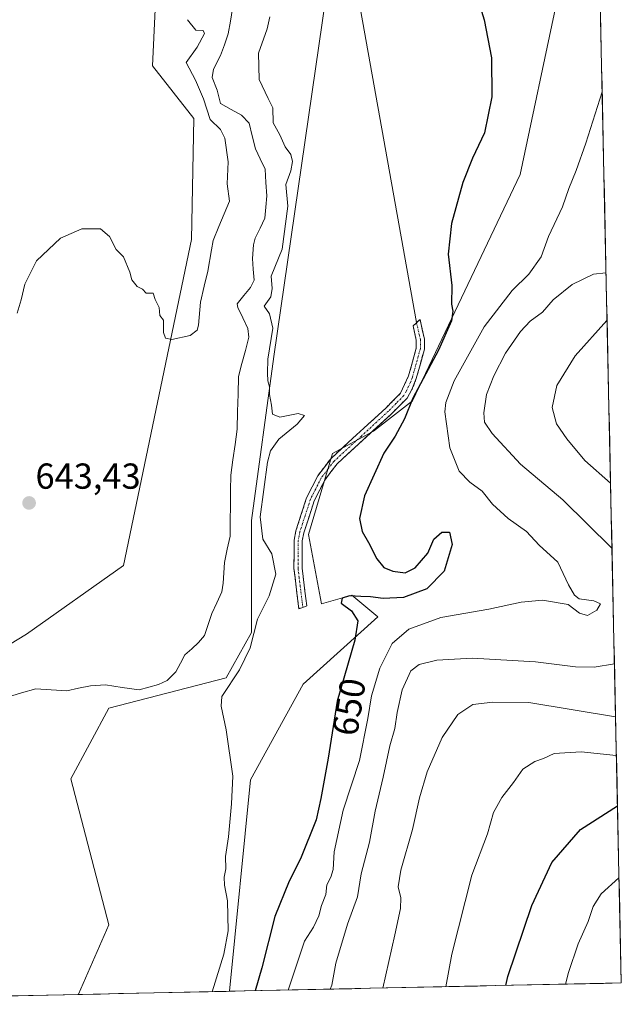
# Model space of a CAD drawing. Units: metres. Extents: x 644875 to 648333, y 4734580 to 4736966.
# Drawn here: x 648167 to 648333, y 4734646 to 4734919 of the extents above; entities that cross this region are included whole.
import ezdxf
from ezdxf.enums import TextEntityAlignment as Align

# ---------------------------------------------------------------- set-up
doc = ezdxf.new("R2010")
doc.units = ezdxf.units.M
doc.header["$MEASUREMENT"] = 0
doc.linetypes.add('TRAZO_Y_PUNTO', pattern=[1, 0.5, -0.25, 0, -0.25])
doc.linetypes.add('TRAZOSX2', pattern=[1.5, 1, -0.5])
for name, color, linetype, lineweight in [('Arbolado forestal CxS', 92, 'Continuous', 0), ('Camino', 19, 'TRAZOSX2', 0), ('Camino Cxs', 19, 'Continuous', 0), ('Camino eje', 19, 'TRAZO_Y_PUNTO', 0), ('Carátula', 7, 'Continuous', 5), ('Corriente natural lineal', 142, 'Continuous', 13), ('Cultivos herbáceos CxS', 92, 'Continuous', 0), ('Curva de nivel maestra', 36, 'Continuous', 30), ('Curva de nivel normal', 36, 'Continuous', 0), ('Entidad de ámbito territorial CxS', 92, 'Continuous', 0), ('Layer 0', 7, 'Continuous', 0), ('Municipio CxS', 142, 'Continuous', 0), ('Punto de cota en terreno', 7, 'Continuous', 0), ('Rótulo de curva de nivel directora', 19, 'Continuous', 0), ('Rótulo de punto de cota en terreno', 19, 'Continuous', 0)]:
    doc.layers.add(name, color=color, linetype=linetype, lineweight=lineweight)
doc.styles.add('Arial', font='txt', dxfattribs={"height": 0.2})

# ---------------------------------------------------------------- blocks, each defined once
blk = doc.blocks.new('5PATER')
at = {"layer": 'Carátula', "linetype": 'Continuous', "lineweight": 5}
h = blk.add_hatch(color=250, dxfattribs=at)
edge = h.paths.add_edge_path()
edge.add_ellipse((0, 0.01), major_axis=(-1.33, -1.34), ratio=0.999422, start_angle=0, end_angle=360)

msp = doc.modelspace()

# ---------------------------------------------------------------- linework, layer by layer
at = {"layer": 'Arbolado forestal CxS', "color": 92, "linetype": 'Continuous', "lineweight": 0}
for points in [[(648316.65, 4735427.79, 663.41), (648333.3, 4734652.23, 686.05), (648224.69, 4734649.92, 648.48), (648224.69, 4734649.92, 648.48), (648224.75, 4734650, 648.48), (648230.55, 4734708.56, 645.7), (648245.16, 4734735.07, 648.3), (648265.82, 4734753.67, 653.05), (648258.61, 4734759.69, 650.27), (648250.19, 4734757.28, 649.14), (648246.59, 4734776.52, 646.89), (648253.24, 4734798.99, 648.35), (648264.6, 4734805.18, 649.78), (648275.42, 4734813.6, 651.88), (648305.23, 4734876.26, 652.74), (648315.36, 4734923.82, 652.9)], [(648316.65, 4735427.79, 663.41), (648333.3, 4734652.23, 686.05)], [(648234.25, 4735399.82, 653.96), (648227.55, 4735388.22, 653.74), (648221.35, 4735377.02, 653.36), (648203.33, 4735352.97, 653.44), (648194.91, 4735345.76, 651.05), (648186.76, 4735322.96, 650.18), (648187.7, 4735295.26, 648.61), (648216.53, 4735177.5, 649.29), (648258.59, 4735065.68, 648.62), (648259.79, 4735053.65, 648.7), (648251.39, 4734925.43, 647.6), (648236.98, 4734825.82, 645.87), (648230.84, 4734780.44, 644.99), (648230.84, 4734749.39, 645.98), (648223.76, 4734736.84, 645.52), (648191.31, 4734728.42, 643.58), (648180.72, 4734708.79, 642.68), (648191.31, 4734668.3, 642.93), (648182.85, 4734649.14, 641.72), (648182.8, 4734649.03, 641.72)], [(648174.05, 4735191.26, 650.71), (648185.02, 4735189.76, 649.29), (648193.85, 4735150.19, 649.25), (648198.2, 4735116.49, 649.71), (648212.94, 4735088.1, 648.36), (648223.68, 4735073.77, 647.65), (648229.75, 4735058.46, 647.31), (648227.34, 4735039.22, 646.81), (648208.13, 4735005.99, 647.02), (648203.33, 4734906.38, 645.96), (648214.83, 4734891.85, 645.82), (648214.14, 4734858.29, 645.16), (648195.35, 4734767.89, 642.96), (648168.48, 4734748.86, 642.82), (648150.45, 4734738.04, 642.48), (648133.63, 4734722.41, 642.39), (648130.02, 4734698.36, 642.32), (648137.23, 4734687.54, 642.8), (648153.66, 4734648.54, 640.17), (648153.55, 4734648.41, 640.14)], [(648251.39, 4734925.43, 647.6), (648236.98, 4734825.82, 645.87), (648230.84, 4734780.44, 644.99), (648230.84, 4734749.39, 645.98), (648223.76, 4734736.84, 645.52), (648191.31, 4734728.42, 643.58), (648180.72, 4734708.79, 642.68), (648191.31, 4734668.3, 642.93), (648182.85, 4734649.14, 641.72), (648182.8, 4734649.03, 641.72), (648153.55, 4734648.41, 640.14), (648153.55, 4734648.41, 640.14), (648153.66, 4734648.54, 640.17), (648137.23, 4734687.54, 642.8), (648130.02, 4734698.36, 642.32), (648133.63, 4734722.41, 642.39), (648150.45, 4734738.04, 642.48), (648168.48, 4734748.86, 642.82), (648195.35, 4734767.89, 642.96), (648214.14, 4734858.29, 645.16), (648214.83, 4734891.85, 645.82), (648203.33, 4734906.38, 645.96), (648208.13, 4735005.99, 647.02)], [(648315.36, 4734923.82, 652.9), (648305.23, 4734876.26, 652.74), (648275.42, 4734813.6, 651.88), (648264.6, 4734805.18, 649.78), (648253.24, 4734798.99, 648.35), (648246.59, 4734776.52, 646.89), (648250.19, 4734757.28, 649.14), (648258.61, 4734759.69, 650.27), (648265.82, 4734753.67, 653.05), (648245.16, 4734735.07, 648.3), (648230.55, 4734708.56, 645.7), (648224.75, 4734650, 648.48), (648224.69, 4734649.92, 648.48)], [(648333.3, 4734652.23, 686.05), (648224.69, 4734649.92, 648.48)], [(648182.8, 4734649.03, 641.72), (648153.55, 4734648.41, 640.14)]]:
    msp.add_polyline3d(points, dxfattribs=at)
at = {"layer": 'Camino', "color": 19, "linetype": 'TRAZOSX2', "lineweight": 0}
for points in [[(648276.57, 4734835.24), (648277.53, 4734836.09), (648278.73, 4734830.66), (648278.73, 4734827.88), (648276.49, 4734819.78), (648275.29, 4734816.71), (648273.93, 4734814.32), (648269.57, 4734809.93), (648254.52, 4734796.08), (648251.1, 4734791.61), (648248.19, 4734785.86), (648245.32, 4734777.01), (648244.9, 4734774.77), (648244.85, 4734770.82), (648244.82, 4734767.23), (648245.1, 4734764.86), (648246.13, 4734756.71), (648245.05, 4734756.32)], [(648243.96, 4734755.92), (648242.87, 4734764.59), (648242.57, 4734767.11), (648242.6, 4734770.84), (648242.65, 4734774.99), (648243.14, 4734777.57), (648246.1, 4734786.72), (648249.19, 4734792.81), (648252.85, 4734797.61), (648268.01, 4734811.55), (648272.13, 4734815.69), (648274.35, 4734820.49), (648276.48, 4734828.19), (648276.48, 4734830.41), (648275.6, 4734834.38), (648276.57, 4734835.24)], [(648245.05, 4734756.32), (648243.96, 4734755.92)]]:
    msp.add_lwpolyline(points, dxfattribs=at)
at = {"layer": 'Camino Cxs', "color": 19, "linetype": 'Continuous', "lineweight": 0}
msp.add_polyline3d([(648245.05, 4734756.32, 647.74), (648243.96, 4734755.92, 647.59), (648243.42, 4734760.26, 646.75), (648242.87, 4734764.59, 645.71), (648242.57, 4734767.11, 645.48), (648242.6, 4734770.84, 645.53), (648242.65, 4734774.99, 645.92), (648243.14, 4734777.57, 646.33), (648244.62, 4734782.15, 646.95), (648246.1, 4734786.72, 647.2), (648247.65, 4734789.77, 647.4), (648249.19, 4734792.81, 647.47), (648251.02, 4734795.21, 647.58), (648252.85, 4734797.61, 647.73), (648255.88, 4734800.4, 648), (648258.91, 4734803.19, 648.42), (648261.95, 4734805.97, 648.82), (648264.98, 4734808.76, 649.07), (648268.01, 4734811.55, 649.26), (648270.07, 4734813.62, 649.29), (648272.13, 4734815.69, 649.31), (648273.24, 4734818.09, 649.17), (648274.35, 4734820.49, 648.91), (648275.42, 4734824.34, 648.72), (648276.48, 4734828.19, 649), (648276.48, 4734830.41, 649.01), (648275.6, 4734834.38, 648.92), (648277.53, 4734836.09, 649.07), (648278.13, 4734833.38, 649.12), (648278.73, 4734830.66, 649.11), (648278.73, 4734827.88, 649.13), (648277.61, 4734823.83, 649.22), (648276.49, 4734819.78, 649.1), (648275.29, 4734816.71, 649.44), (648273.93, 4734814.32, 649.63), (648271.75, 4734812.13, 649.52), (648269.57, 4734809.93, 649.46), (648266.56, 4734807.16, 649.33), (648263.55, 4734804.39, 649.09), (648260.54, 4734801.62, 648.77), (648257.53, 4734798.85, 648.31), (648254.52, 4734796.08, 648.01), (648252.81, 4734793.85, 647.86), (648251.1, 4734791.61, 647.78), (648249.65, 4734788.74, 647.77), (648248.19, 4734785.86, 647.54), (648246.76, 4734781.44, 647.16), (648245.32, 4734777.01, 646.55), (648244.9, 4734774.77, 646.2), (648244.85, 4734770.82, 645.74), (648244.82, 4734767.23, 645.64), (648245.1, 4734764.86, 645.96), (648245.62, 4734760.79, 647.01), (648246.13, 4734756.71, 647.9), (648245.05, 4734756.32, 647.74)], close=True, dxfattribs=at)
at = {"layer": 'Camino eje', "color": 19, "linetype": 'TRAZO_Y_PUNTO', "lineweight": 0}
msp.add_lwpolyline([(648276.57, 4734835.24), (648277.61, 4734830.54), (648277.61, 4734828.04), (648275.42, 4734820.14), (648274.82, 4734818.6), (648273.71, 4734816.2), (648273.03, 4734815.01), (648270.85, 4734812.81), (648268.79, 4734810.74), (648261.27, 4734803.82), (648253.69, 4734796.85), (648251.98, 4734794.61), (648250.15, 4734792.21), (648248.6, 4734789.17), (648247.15, 4734786.29), (648245.67, 4734781.72), (648244.23, 4734777.29), (648244.02, 4734776.17), (648243.78, 4734774.88), (648243.73, 4734770.83), (648243.7, 4734767.17), (648243.99, 4734764.73), (648244.5, 4734760.65), (648245.05, 4734756.32)], dxfattribs=at)
at = {"layer": 'Corriente natural lineal', "color": 142, "linetype": 'Continuous', "lineweight": 13}
msp.add_polyline3d([(648225.59, 4734922.28, 644.73), (648224.99, 4734918.76, 644.7), (648224.39, 4734915.24, 644.69), (648223.31, 4734912.25, 644.66), (648222.23, 4734909.26, 644.61), (648220.24, 4734905.5, 644.69), (648219.95, 4734903.14, 644.74), (648221.33, 4734899.63, 644.63), (648222.25, 4734895.93, 644.38), (648225.15, 4734894.32, 644.32), (648228.06, 4734892.72, 644.36), (648230.12, 4734890.56, 644.45), (648231.01, 4734886.98, 644.41), (648231.89, 4734883.4, 644.32), (648233.23, 4734880.61, 644.37), (648234.57, 4734877.81, 644.31), (648234.83, 4734874.08, 644.22), (648235.1, 4734870.34, 643.96), (648234.81, 4734867.27, 643.77), (648234.53, 4734864.21, 643.67), (648233.17, 4734861.42, 643.56), (648231.82, 4734858.64, 643.47), (648231.36, 4734856.83, 643.39), (648231.13, 4734852.99, 643.34), (648231.32, 4734850.02, 643.54), (648231.51, 4734847.05, 643.65), (648230.54, 4734845.01, 643.69), (648228.68, 4734842.75, 643.78), (648226.82, 4734840.49, 643.8), (648227.02, 4734839.41, 643.81), (648228.43, 4734836.53, 643.77), (648229.83, 4734833.66, 643.44), (648230.11, 4734831.2, 643.4), (648229.14, 4734827.56, 643.34), (648228.17, 4734823.92, 643.26), (648227.2, 4734820.27, 643.06), (648227.08, 4734815.43, 643.1), (648226.96, 4734810.59, 643.07), (648226.84, 4734805.75, 642.95), (648226.25, 4734801.49, 642.88), (648225.66, 4734797.24, 642.83), (648225.07, 4734792.98, 642.77), (648225.02, 4734788.75, 642.64), (648224.98, 4734784.52, 642.59), (648224.93, 4734780.28, 642.64), (648224.88, 4734776.05, 642.69), (648224.1, 4734772.42, 642.63), (648223.32, 4734768.79, 642.59), (648223.16, 4734765.9, 642.57), (648223, 4734763, 642.58), (648222.6, 4734760.6, 642.64), (648221.2, 4734757.62, 642.65), (648219.81, 4734754.65, 642.57), (648218.82, 4734751.6, 642.46), (648217.83, 4734748.56, 642.32), (648216.17, 4734746.56, 642.35), (648214.25, 4734744.85, 642.29), (648212.32, 4734743.15, 641.94), (648211.1, 4734740.82, 641.87), (648209.88, 4734738.49, 641.93), (648207.45, 4734736.06, 641.97), (648205.04, 4734734.93, 641.83), (648202.35, 4734734.19, 641.68), (648199.66, 4734733.45, 641.56), (648195, 4734734.16, 641.61), (648190.34, 4734734.86, 641.75), (648186.17, 4734734.59, 641.63), (648182.89, 4734733.89, 641.5), (648179.6, 4734733.19, 641.38), (648175.3, 4734733.47, 641.36), (648171.01, 4734733.75, 641.59), (648167.09, 4734732.61, 641.79), (648163.17, 4734731.47, 641.86)], dxfattribs=at)
at = {"layer": 'Cultivos herbáceos CxS', "color": 92, "linetype": 'Continuous', "lineweight": 0}
for points in [[(648234.25, 4735399.82, 653.96), (648227.55, 4735388.22, 653.74), (648221.35, 4735377.02, 653.36), (648203.33, 4735352.97, 653.44), (648194.91, 4735345.76, 651.05), (648186.76, 4735322.96, 650.18), (648187.7, 4735295.26, 648.61), (648216.53, 4735177.5, 649.29), (648258.59, 4735065.68, 648.62), (648259.79, 4735053.65, 648.7), (648251.39, 4734925.43, 647.6), (648236.98, 4734825.82, 645.87), (648230.84, 4734780.44, 644.99), (648230.84, 4734749.39, 645.98), (648223.76, 4734736.84, 645.52), (648191.31, 4734728.42, 643.58), (648180.72, 4734708.79, 642.68), (648191.31, 4734668.3, 642.93), (648182.85, 4734649.14, 641.72), (648182.8, 4734649.03, 641.72)], [(648174.05, 4735191.26, 650.71), (648185.02, 4735189.76, 649.29), (648193.85, 4735150.19, 649.25), (648198.2, 4735116.49, 649.71), (648212.94, 4735088.1, 648.36), (648223.68, 4735073.77, 647.65), (648229.75, 4735058.46, 647.31), (648227.34, 4735039.22, 646.81), (648208.13, 4735005.99, 647.02), (648203.33, 4734906.38, 645.96), (648214.83, 4734891.85, 645.82), (648214.14, 4734858.29, 645.16), (648195.35, 4734767.89, 642.96), (648168.48, 4734748.86, 642.82), (648150.45, 4734738.04, 642.48), (648133.63, 4734722.41, 642.39), (648130.02, 4734698.36, 642.32), (648137.23, 4734687.54, 642.8), (648153.66, 4734648.54, 640.17), (648153.55, 4734648.41, 640.14)], [(648208.13, 4735005.99, 647.02), (648203.33, 4734906.38, 645.96), (648214.83, 4734891.85, 645.82), (648214.14, 4734858.29, 645.16), (648195.35, 4734767.89, 642.96), (648168.48, 4734748.86, 642.82), (648150.45, 4734738.04, 642.48), (648133.63, 4734722.41, 642.39), (648130.02, 4734698.36, 642.32), (648137.23, 4734687.54, 642.8), (648153.66, 4734648.54, 640.17), (648153.55, 4734648.41, 640.14), (648055.26, 4734646.32, 646.13), (648055.26, 4734646.32, 646.13), (648055.29, 4734646.53, 646.14), (648087.63, 4734712.38, 645.86), (648108.49, 4734794.84, 647.17), (648118.29, 4734804.74, 646.73), (648139.62, 4734806.38, 644.23), (648144.43, 4734840.05, 645.87), (648146.84, 4734859.29, 646.15), (648142.03, 4734918.21, 647.77), (648138.95, 4734973.9, 649.49)], [(648315.36, 4734923.82, 652.9), (648305.23, 4734876.26, 652.74), (648275.42, 4734813.6, 651.88), (648264.6, 4734805.18, 649.78), (648253.24, 4734798.99, 648.35), (648246.59, 4734776.52, 646.89), (648250.19, 4734757.28, 649.14), (648258.61, 4734759.69, 650.27), (648265.82, 4734753.67, 653.05), (648245.16, 4734735.07, 648.3), (648230.55, 4734708.56, 645.7), (648224.75, 4734650, 648.48), (648224.69, 4734649.92, 648.48), (648182.8, 4734649.03, 641.72), (648182.8, 4734649.03, 641.72), (648182.85, 4734649.14, 641.72), (648191.31, 4734668.3, 642.93), (648180.72, 4734708.79, 642.68), (648191.31, 4734728.42, 643.58), (648223.76, 4734736.84, 645.52), (648230.84, 4734749.39, 645.98), (648230.84, 4734780.44, 644.99), (648236.98, 4734825.82, 645.87), (648251.39, 4734925.43, 647.6)], [(648315.36, 4734923.82, 652.9), (648305.23, 4734876.26, 652.74), (648275.42, 4734813.6, 651.88), (648264.6, 4734805.18, 649.78), (648253.24, 4734798.99, 648.35), (648246.59, 4734776.52, 646.89), (648250.19, 4734757.28, 649.14), (648258.61, 4734759.69, 650.27), (648265.82, 4734753.67, 653.05), (648245.16, 4734735.07, 648.3), (648230.55, 4734708.56, 645.7), (648224.75, 4734650, 648.48), (648224.69, 4734649.92, 648.48)], [(648224.69, 4734649.92, 648.48), (648182.8, 4734649.03, 641.72)]]:
    msp.add_polyline3d(points, dxfattribs=at)
at = {"layer": 'Curva de nivel maestra', "color": 36, "linetype": 'Continuous', "lineweight": 30}
for points in [[(648289.46, 4734938.29, 650), (648295.28, 4734919.14, 650), (648297.35, 4734908.65, 650), (648297.39, 4734897.82, 650), (648295.39, 4734887.81, 650), (648292.04, 4734880.79, 650), (648289.38, 4734874.04, 650), (648286.24, 4734862.74, 650), (648285.34, 4734854.18, 650), (648286.35, 4734845.52, 650), (648286.2, 4734840.38, 650), (648286.58, 4734838.42, 650), (648286.25, 4734835.73, 650), (648282.6, 4734827.64, 650), (648275.55, 4734814.28, 650), (648273.25, 4734808.61, 650), (648270.66, 4734803.8, 650), (648267.53, 4734799.06, 650), (648262.09, 4734787.28, 650), (648260.78, 4734780.97, 650), (648261.46, 4734777.31, 650), (648263.2, 4734774.3, 650), (648265.55, 4734769.75, 650), (648267.53, 4734767.42, 650), (648270, 4734766.35, 650), (648273.38, 4734765.91, 650), (648276.15, 4734767.24, 650), (648279.69, 4734771.39, 650), (648281.35, 4734775.2, 650), (648283.54, 4734777.16, 650), (648285.68, 4734777.2, 650), (648286.38, 4734773.74, 650), (648284.18, 4734766.36, 650), (648279.38, 4734761.44, 650), (648272.98, 4734759.08, 650), (648267.26, 4734758.76, 650), (648263.82, 4734759.27, 650), (648261.14, 4734759.34, 650), (648257.99, 4734759.57, 650), (648255.91, 4734758.87, 650), (648255.7, 4734757.46, 650), (648258.55, 4734755.36, 650), (648260.26, 4734752.56, 650), (648259.43, 4734747.28, 650), (648254.53, 4734730.37, 650), (648252.04, 4734714.58, 650), (648250.04, 4734703.32, 650), (648248.77, 4734697.41, 650), (648244.4, 4734686.62, 650), (648241.23, 4734680.42, 650), (648237.29, 4734670.63, 650), (648233.71, 4734656.44, 650), (648231.8, 4734650.07, 650)], [(648301.34, 4734651.55, 675), (648301.87, 4734654.02, 675), (648308.46, 4734673.68, 675), (648314.04, 4734685.64, 675), (648321.97, 4734694.77, 675), (648332.22, 4734701.36, 675), (648332.25, 4734701.36, 675)]]:
    msp.add_polyline3d(points, dxfattribs=at)
at = {"layer": 'Curva de nivel normal', "color": 36, "linetype": 'Continuous', "lineweight": 0}
for points in [[(648165.9, 4734837.88, 645), (648166.97, 4734841.52, 645), (648167.95, 4734845.86, 645), (648171.27, 4734852.34, 645), (648177.92, 4734858.67, 645), (648183.82, 4734861.22, 645), (648189, 4734861.22, 645), (648191.42, 4734859.13, 645), (648193.32, 4734855.54, 645), (648195.33, 4734853.46, 645), (648197.11, 4734849.24, 645), (648197.64, 4734847.14, 645), (648199.13, 4734845.3, 645), (648200.65, 4734844.48, 645), (648201.62, 4734843.45, 645), (648203.57, 4734843.4, 645), (648204.12, 4734841.62, 645), (648205.26, 4734839.43, 645), (648205.42, 4734837.25, 645), (648206.45, 4734835.94, 645), (648206.38, 4734832.55, 645), (648206.94, 4734830.89, 645), (648208.76, 4734830.54, 645), (648213.85, 4734831.66, 645), (648215.73, 4734833.18, 645), (648216.12, 4734834.55, 645), (648216.66, 4734840.88, 645), (648217.65, 4734845.38, 645), (648218.74, 4734849.55, 645), (648219.74, 4734855.43, 645), (648220.22, 4734857.98, 645), (648221.75, 4734861.92, 645), (648224.73, 4734868.9, 645), (648224.1, 4734873.75, 645), (648224.3, 4734879.84, 645), (648223.4, 4734886.38, 645), (648222.19, 4734888.76, 645), (648219.39, 4734891.58, 645), (648217.48, 4734897.23, 645), (648215.25, 4734902.42, 645), (648212.74, 4734907.34, 645), (648215.72, 4734911.62, 645), (648217.82, 4734915.35, 645), (648217.46, 4734916.16, 645), (648215.34, 4734916.3, 645), (648213.04, 4734919.2, 645)], [(648235.87, 4734920.03, 645), (648235.17, 4734916.66, 645), (648232.72, 4734909.88, 645), (648232.93, 4734902.58, 645), (648235.39, 4734897.35, 645), (648236.68, 4734894.81, 645), (648236.86, 4734890.61, 645), (648238.64, 4734887.31, 645), (648240.14, 4734883.93, 645), (648241.7, 4734881.82, 645), (648242.17, 4734879.94, 645), (648241.69, 4734877.3, 645), (648240.31, 4734873.52, 645), (648240.91, 4734867.54, 645), (648239.29, 4734855.59, 645), (648236.28, 4734848.15, 645), (648236.5, 4734844.73, 645), (648236.14, 4734842.38, 645), (648234.3, 4734839.77, 645), (648235.79, 4734837.7, 645), (648236.69, 4734833.68, 645), (648235.3, 4734825.1, 645), (648235.25, 4734821.24, 645), (648235.35, 4734819.12, 645), (648235.83, 4734817.44, 645), (648235.84, 4734815.28, 645), (648236.34, 4734812.38, 645), (648236.67, 4734809.85, 645), (648238.66, 4734809.07, 645), (648243.71, 4734810.05, 645), (648245.47, 4734809.54, 645), (648243.46, 4734807.1, 645), (648238.41, 4734802.9, 645), (648236.11, 4734799.67, 645), (648235.24, 4734796.53, 645), (648233.19, 4734781.43, 645), (648233.92, 4734775.24, 645), (648236.49, 4734771.2, 645), (648237.57, 4734765.56, 645), (648235.71, 4734759.56, 645), (648232.44, 4734753.03, 645), (648230.44, 4734745.11, 645), (648227.48, 4734739.03, 645), (648222.58, 4734731.61, 645), (648222.38, 4734728.96, 645), (648223.83, 4734722.43, 645), (648225.63, 4734709.54, 645), (648225.28, 4734701.92, 645), (648224.44, 4734692.75, 645), (648223.58, 4734687.26, 645), (648223.7, 4734683.82, 645), (648223.24, 4734681.57, 645), (648223.3, 4734679.34, 645), (648224.18, 4734674.98, 645), (648224.36, 4734666.67, 645), (648223.17, 4734660.24, 645), (648219.89, 4734649.82, 645)], [(648327.99, 4734899.31, 655), (648327.97, 4734899.17, 655), (648323.46, 4734885, 655), (648320.8, 4734877.37, 655), (648318.76, 4734872.39, 655), (648316.96, 4734867.3, 655), (648313.15, 4734859.13, 655), (648311.1, 4734853.45, 655), (648307.7, 4734848.66, 655), (648303.01, 4734844.15, 655), (648295.26, 4734834.07, 655), (648287.02, 4734819.15, 655), (648284.65, 4734813.12, 655), (648284.4, 4734810.48, 655), (648285.82, 4734800.56, 655), (648288.34, 4734794.12, 655), (648291.29, 4734791.03, 655), (648294.72, 4734788.57, 655), (648297.57, 4734784.97, 655), (648301.95, 4734781, 655), (648307.05, 4734777.4, 655), (648310.53, 4734773.59, 655), (648315.69, 4734768.9, 655), (648318.68, 4734762.56, 655), (648320.36, 4734759.72, 655), (648321.64, 4734758.66, 655), (648325.7, 4734758.16, 655), (648327.56, 4734757.34, 655), (648326.49, 4734755.58, 655), (648323.89, 4734754.08, 655), (648321.71, 4734754.7, 655), (648318.55, 4734757.12, 655), (648311.49, 4734758.32, 655), (648305.58, 4734757.77, 655), (648296.63, 4734755.82, 655), (648283.26, 4734753.56, 655), (648274.42, 4734750.32, 655), (648269.78, 4734746.28, 655), (648266.35, 4734739.46, 655), (648264.06, 4734731.8, 655), (648263.06, 4734725.51, 655), (648260.74, 4734713.89, 655), (648256.25, 4734700.15, 655), (648253.69, 4734688.55, 655), (648253.4, 4734683.7, 655), (648252.83, 4734681.54, 655), (648251.73, 4734679.46, 655), (648251.37, 4734676.78, 655), (648250.19, 4734673.68, 655), (648249.48, 4734670.81, 655), (648247.95, 4734667.68, 655), (648245.46, 4734663.83, 655), (648240.94, 4734650.27, 655)], [(648330.71, 4734772.67, 660), (648330.69, 4734772.7, 660), (648317.13, 4734786.15, 660), (648305.36, 4734796.04, 660), (648297.52, 4734804.54, 660), (648295.39, 4734807.63, 660), (648295.21, 4734810.22, 660), (648295.97, 4734815.32, 660), (648297.93, 4734820.49, 660), (648301.22, 4734826.81, 660), (648305.34, 4734832.76, 660), (648308.06, 4734835.64, 660), (648311.42, 4734838.11, 660), (648314.39, 4734841.6, 660), (648319.7, 4734845.82, 660), (648325.57, 4734848.68, 660), (648329.05, 4734849.07, 660), (648329.07, 4734849.07, 660)], [(648329.36, 4734835.87, 665), (648329.33, 4734835.85, 665), (648320.47, 4734826.05, 665), (648315.46, 4734817.86, 665), (648314.1, 4734811.71, 665), (648315.36, 4734807.2, 665), (648318.17, 4734803.01, 665), (648323.18, 4734797.01, 665), (648330.3, 4734790.72, 665), (648330.33, 4734790.69, 665)], [(648331.4, 4734740.67, 660), (648325.79, 4734739.8, 660), (648320.63, 4734739.82, 660), (648309.55, 4734741.23, 660), (648292, 4734742.22, 660), (648282.2, 4734741.69, 660), (648277.25, 4734740.54, 660), (648275.01, 4734738.71, 660), (648272.58, 4734733.43, 660), (648271.14, 4734727.23, 660), (648270.56, 4734722.74, 660), (648269.11, 4734717.96, 660), (648267.29, 4734709.28, 660), (648265.13, 4734699.85, 660), (648263.51, 4734691.24, 660), (648261.24, 4734682.44, 660), (648260.22, 4734676.06, 660), (648257.44, 4734668.54, 660), (648254.2, 4734657.71, 660), (648253.09, 4734651.58, 660), (648252.6, 4734650.51, 660)], [(648267.21, 4734650.82, 665), (648270.56, 4734665.57, 665), (648272.1, 4734672.9, 665), (648272.2, 4734675.81, 665), (648271.44, 4734678.88, 665), (648272.21, 4734683.52, 665), (648275.43, 4734694.74, 665), (648277.36, 4734703.56, 665), (648279.49, 4734710.76, 665), (648283.67, 4734720.26, 665), (648287.95, 4734726.6, 665), (648292.14, 4734729.42, 665), (648297.71, 4734730.02, 665), (648307.71, 4734729.94, 665), (648331.69, 4734725.97, 665), (648331.72, 4734725.96, 665)], [(648284.71, 4734651.2, 670), (648286.32, 4734660.19, 670), (648291.85, 4734682.1, 670), (648296.23, 4734693.54, 670), (648297.87, 4734699.47, 670), (648300.19, 4734703.62, 670), (648303.42, 4734707.82, 670), (648306.04, 4734711.47, 670), (648309.38, 4734713.64, 670), (648311.71, 4734714.45, 670), (648314.73, 4734715.8, 670), (648322.15, 4734716.29, 670), (648331.92, 4734715.28, 670), (648331.95, 4734715.27, 670)], [(648332.67, 4734681.38, 680), (648332.65, 4734681.36, 680), (648327.74, 4734676.98, 680), (648325.53, 4734673.4, 680), (648324.12, 4734669.24, 680), (648321.31, 4734663.08, 680), (648318.68, 4734655.14, 680), (648317.86, 4734651.9, 680)]]:
    msp.add_polyline3d(points, dxfattribs=at)
at = {"layer": 'Entidad de ámbito territorial CxS', "color": 92, "linetype": 'Continuous', "lineweight": 0}
msp.add_polyline3d([(648327.53, 4734920.94, 654.86), (648327.64, 4734915.96, 654.68), (648327.74, 4734910.99, 654.64), (648327.85, 4734906.01, 654.64), (648327.96, 4734901.03, 654.76), (648328.06, 4734896.06, 655.11), (648328.17, 4734891.08, 655.84), (648328.28, 4734886.11, 656.61), (648328.39, 4734881.13, 657.07), (648328.49, 4734876.15, 657.59), (648328.6, 4734871.18, 658.09), (648328.71, 4734866.2, 658.63), (648328.81, 4734861.23, 658.98), (648328.92, 4734856.25, 658.96), (648329.03, 4734851.27, 659.47), (648329.13, 4734846.3, 660.87), (648329.24, 4734841.32, 662.94), (648329.35, 4734836.35, 664.57), (648329.45, 4734831.37, 665.75), (648329.56, 4734826.39, 666.79), (648329.67, 4734821.42, 667.41), (648329.77, 4734816.44, 667.86), (648329.88, 4734811.47, 668.26), (648329.99, 4734806.49, 668.12), (648330.09, 4734801.51, 667.73), (648330.2, 4734796.54, 666.77), (648330.31, 4734791.56, 665.04), (648330.42, 4734786.58, 663.48), (648330.52, 4734781.61, 662.19), (648330.63, 4734776.63, 660.74), (648330.74, 4734771.66, 659.57), (648330.84, 4734766.68, 658.56), (648330.95, 4734761.7, 657.38), (648331.06, 4734756.73, 656.4), (648331.16, 4734751.75, 657.45), (648331.27, 4734746.78, 658.97), (648331.38, 4734741.8, 659.7), (648331.48, 4734736.82, 660.58), (648331.59, 4734731.85, 662.21), (648331.7, 4734726.87, 664.4), (648331.8, 4734721.9, 666.67), (648331.91, 4734716.92, 669.04), (648332.02, 4734711.94, 671.02), (648332.12, 4734706.97, 672.77), (648332.23, 4734701.99, 674.53), (648332.34, 4734697.01, 676.2), (648332.45, 4734692.04, 677.61), (648332.55, 4734687.06, 678.56), (648332.66, 4734682.09, 679.58), (648332.77, 4734677.11, 680.69), (648332.87, 4734672.13, 681.84), (648332.98, 4734667.16, 682.48), (648333.09, 4734662.18, 683.27), (648333.19, 4734657.21, 684.02), (648333.3, 4734652.23, 684.88), (648328.32, 4734652.12, 683.25), (648323.34, 4734652.02, 681.52), (648318.37, 4734651.91, 679.95), (648313.39, 4734651.81, 678.52), (648308.41, 4734651.7, 676.96), (648303.43, 4734651.59, 675.49), (648298.46, 4734651.49, 674.06), (648293.48, 4734651.38, 672.55), (648288.5, 4734651.28, 671.09), (648283.52, 4734651.17, 669.44), (648278.54, 4734651.07, 667.89), (648273.57, 4734650.96, 666.37), (648268.59, 4734650.85, 665.02), (648263.61, 4734650.75, 663.85), (648258.63, 4734650.64, 662.57), (648253.65, 4734650.54, 660.49), (648248.68, 4734650.43, 658.31), (648243.7, 4734650.32, 656.35), (648238.72, 4734650.22, 653.99), (648233.74, 4734650.11, 651), (648228.77, 4734650.01, 648.19), (648223.79, 4734649.9, 646.08), (648218.81, 4734649.8, 644.65), (648213.83, 4734649.69, 644.12), (648208.85, 4734649.58, 643.96), (648203.88, 4734649.48, 643.7), (648198.9, 4734649.37, 643.51), (648193.92, 4734649.27, 643.06), (648188.94, 4734649.16, 641.93), (648183.96, 4734649.05, 641.25), (648178.99, 4734648.95, 641.17), (648174.01, 4734648.84, 640.96), (648169.03, 4734648.74, 640.98), (648164.05, 4734648.63, 641.07)], dxfattribs=at)
at = {"layer": 'Layer 0', "linetype": 'Continuous', "lineweight": 0}
msp.add_lwpolyline([(648253.52, 4734963.91), (648276.57, 4734835.24)], dxfattribs=at)
at = {"layer": 'Municipio CxS', "color": 142, "linetype": 'Continuous', "lineweight": 0}
msp.add_polyline3d([(648327.53, 4734920.94, 654.86), (648327.64, 4734915.96, 654.68), (648327.74, 4734910.99, 654.64), (648327.85, 4734906.01, 654.64), (648327.96, 4734901.03, 654.76), (648328.06, 4734896.06, 655.11), (648328.17, 4734891.08, 655.84), (648328.28, 4734886.11, 656.61), (648328.39, 4734881.13, 657.07), (648328.49, 4734876.15, 657.59), (648328.6, 4734871.18, 658.09), (648328.71, 4734866.2, 658.63), (648328.81, 4734861.23, 658.98), (648328.92, 4734856.25, 658.96), (648329.03, 4734851.27, 659.47), (648329.13, 4734846.3, 660.87), (648329.24, 4734841.32, 662.94), (648329.35, 4734836.35, 664.57), (648329.45, 4734831.37, 665.75), (648329.56, 4734826.39, 666.79), (648329.67, 4734821.42, 667.41), (648329.77, 4734816.44, 667.86), (648329.88, 4734811.47, 668.26), (648329.99, 4734806.49, 668.12), (648330.09, 4734801.51, 667.73), (648330.2, 4734796.54, 666.77), (648330.31, 4734791.56, 665.04), (648330.42, 4734786.58, 663.48), (648330.52, 4734781.61, 662.19), (648330.63, 4734776.63, 660.74), (648330.74, 4734771.66, 659.57), (648330.84, 4734766.68, 658.56), (648330.95, 4734761.7, 657.38), (648331.06, 4734756.73, 656.4), (648331.16, 4734751.75, 657.45), (648331.27, 4734746.78, 658.97), (648331.38, 4734741.8, 659.7), (648331.48, 4734736.82, 660.58), (648331.59, 4734731.85, 662.21), (648331.7, 4734726.87, 664.4), (648331.8, 4734721.9, 666.67), (648331.91, 4734716.92, 669.04), (648332.02, 4734711.94, 671.02), (648332.12, 4734706.97, 672.77), (648332.23, 4734701.99, 674.53), (648332.34, 4734697.01, 676.2), (648332.45, 4734692.04, 677.61), (648332.55, 4734687.06, 678.56), (648332.66, 4734682.09, 679.58), (648332.77, 4734677.11, 680.69), (648332.87, 4734672.13, 681.84), (648332.98, 4734667.16, 682.48), (648333.09, 4734662.18, 683.27), (648333.19, 4734657.21, 684.02), (648333.3, 4734652.23, 684.88), (648328.32, 4734652.12, 683.25), (648323.34, 4734652.02, 681.52), (648318.37, 4734651.91, 679.95), (648313.39, 4734651.81, 678.52), (648308.41, 4734651.7, 676.96), (648303.43, 4734651.59, 675.49), (648298.46, 4734651.49, 674.06), (648293.48, 4734651.38, 672.55), (648288.5, 4734651.28, 671.09), (648283.52, 4734651.17, 669.44), (648278.54, 4734651.07, 667.89), (648273.57, 4734650.96, 666.37), (648268.59, 4734650.85, 665.02), (648263.61, 4734650.75, 663.85), (648258.63, 4734650.64, 662.57), (648253.65, 4734650.54, 660.49), (648248.68, 4734650.43, 658.31), (648243.7, 4734650.32, 656.35), (648238.72, 4734650.22, 653.99), (648233.74, 4734650.11, 651), (648228.77, 4734650.01, 648.19), (648223.79, 4734649.9, 646.08), (648218.81, 4734649.8, 644.65), (648213.83, 4734649.69, 644.12), (648208.85, 4734649.58, 643.96), (648203.88, 4734649.48, 643.7), (648198.9, 4734649.37, 643.51), (648193.92, 4734649.27, 643.06), (648188.94, 4734649.16, 641.93), (648183.96, 4734649.05, 641.25), (648178.99, 4734648.95, 641.17), (648174.01, 4734648.84, 640.96), (648169.03, 4734648.74, 640.98), (648164.05, 4734648.63, 641.07)], dxfattribs=at)

# ---------------------------------------------------------------- block references
at = {"layer": 'Punto de cota en terreno', "linetype": 'Continuous', "lineweight": 0}
msp.add_blockref('5PATER', (648169.18, 4734785.26, 643.43), dxfattribs=at)

# ---------------------------------------------------------------- texts
at = {"layer": 'Rótulo de curva de nivel directora', "color": 19, "linetype": 'Continuous', "lineweight": 0, "style": 'Arial'}
msp.add_text('650', height=7, rotation=81.0386, dxfattribs=at).set_placement((648257.84, 4734728.73), align=Align.MIDDLE_CENTER)
at = {"layer": 'Rótulo de punto de cota en terreno', "color": 19, "linetype": 'Continuous', "lineweight": 0, "style": 'Arial'}
msp.add_text('643,43', height=7, dxfattribs=at).set_placement((648170.94, 4734787.02), align=Align.BOTTOM_LEFT)

doc.saveas('drawing.dxf')
